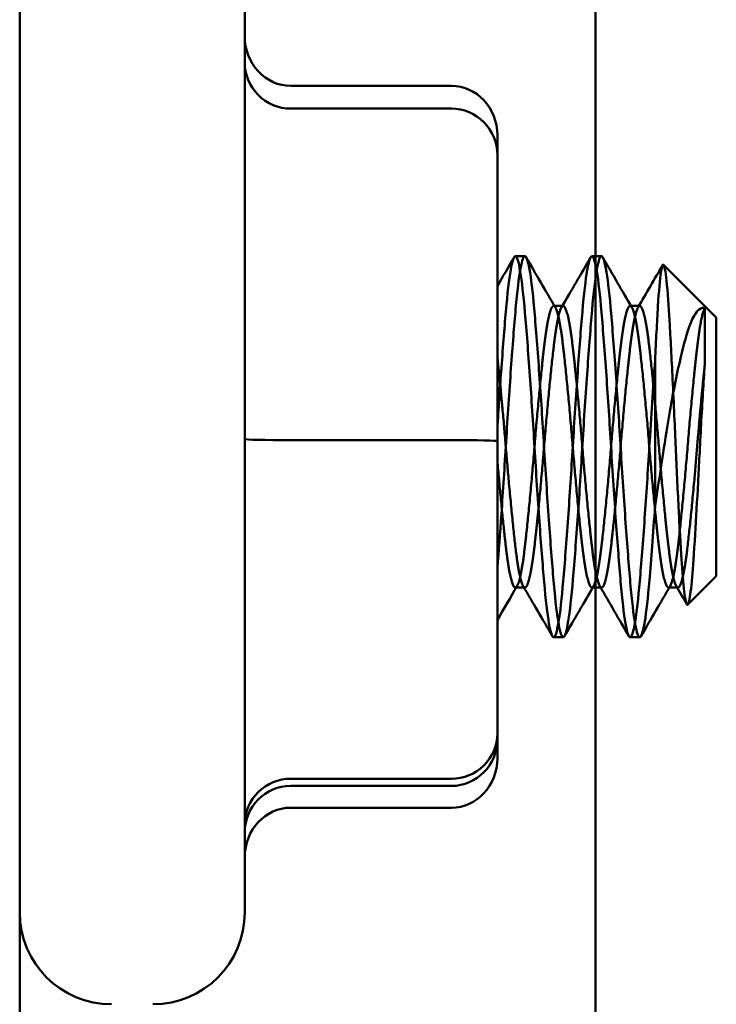
# Model space of a CAD drawing. Units: inches. Extents: x 3 to 140, y 2 to 109.
# Drawn here: x 90 to 90, y 62 to 62 of the extents above; entities that cross this region are included whole.
import ezdxf

# ---------------------------------------------------------------- set-up
doc = ezdxf.new("R2010")
doc.units = ezdxf.units.IN
doc.header["$LTSCALE"] = 6.5
doc.header["$MEASUREMENT"] = 0
doc.layers.add('Visible (ANSI)', color=7, linetype='Continuous', lineweight=50)

msp = doc.modelspace()

# ---------------------------------------------------------------- linework, layer by layer
at = {"layer": 'Visible (ANSI)'}
for p, q in [((89.99103, 92.49487), (89.99103, 35.89124)), ((89.99103, 35.89124), (89.99103, 92.49487)), ((89.99103, 60.69013), (89.99103, 69.71237)), ((89.99103, 69.71237), (89.99103, 60.69013)), ((89.68553, 55.09197), (89.68553, 62.40447)), ((89.80497, 62.24524), (89.80497, 61.75124)), ((89.91465, 62.19013), (89.82934, 62.19013)), ((89.91465, 62.17804), (89.82934, 62.17804)), ((89.93903, 62.15341), (89.93903, 62.16388)), ((89.93903, 62.00151), (89.93903, 62.15341)), ((89.94858, 62.09965), (89.95365, 62.09965)), ((89.94858, 62.09965), (89.95365, 62.09965)), ((89.9892, 62.09965), (89.99428, 62.09965)), ((89.9892, 62.09965), (89.99428, 62.09965)), ((90.05522, 62.06715), (90.02722, 62.09514)), ((90.05522, 62.06715), (90.02722, 62.09514)), ((89.96889, 62.07326), (89.97397, 62.07326)), ((89.96889, 62.07326), (89.97397, 62.07326)), ((90.00951, 62.07326), (90.01459, 62.07326)), ((90.00951, 62.07326), (90.01459, 62.07326)), ((90.0491, 62.04202), (90.0491, 62.07226)), ((90.0491, 62.04202), (90.0491, 62.07226)), ((90.05522, 61.92983), (90.05522, 62.06715)), ((90.05522, 61.92983), (90.05522, 62.06715)), ((90.02272, 62.04424), (90.02272, 61.96705)), ((90.02272, 62.04424), (90.02272, 61.96705)), ((89.91465, 62.00203), (89.82934, 62.00203)), ((89.93903, 61.84634), (89.93903, 62.00151)), ((90.05522, 61.92983), (90.0401, 61.91472)), ((90.05522, 61.92983), (90.0401, 61.91472)), ((89.94858, 61.92372), (89.95365, 61.92372)), ((89.94858, 61.92372), (89.95365, 61.92372)), ((89.9892, 61.92372), (89.99428, 61.92372)), ((89.9892, 61.92372), (89.99428, 61.92372)), ((90.02983, 61.92372), (90.0349, 61.92372)), ((90.02983, 61.92372), (90.0349, 61.92372)), ((89.96889, 61.89733), (89.97397, 61.89733)), ((89.96889, 61.89733), (89.97397, 61.89733)), ((90.00951, 61.89733), (90.01459, 61.89733)), ((90.00951, 61.89733), (90.01459, 61.89733)), ((89.93903, 61.84307), (89.93903, 61.84634)), ((89.93903, 61.8331), (89.93903, 61.84307)), ((89.91465, 61.82223), (89.82934, 61.82223)), ((89.91465, 61.81844), (89.82934, 61.81844)), ((89.91465, 61.80685), (89.82934, 61.80685))]:
    msp.add_line(p, q, dxfattribs=at)
for centre, start, end in [((89.73428, 61.75124), 180, 270), ((89.75622, 61.75124), 270, 0)]:
    msp.add_arc(centre, 0.04875, start, end, dxfattribs=at)
for centre, major_axis, ratio, start_param, end_param in [((89.82934, 62.21638), (0, 0.02625), 0.928487, 1.570796, 3.141593), ((89.82934, 62.20267), (0, 0.02463), 0.989636, 1.570796, 3.141593), ((89.91465, 62.16388), (0, 0.02625), 0.928487, 4.712389, 6.283185), ((89.91465, 62.15341), (0, -0.02463), 0.989636, 1.570796, 3.141593), ((89.82934, 62.00255), (0.02438, 0), 0.021284, 3.141593, 4.712389), ((89.91465, 62.00151), (-0.02438, 0), 0.021284, 3.141593, 4.712389), ((89.91465, 61.84634), (-0.02438, 0), 0.989188, 1.570796, 3.141593), ((89.91465, 61.84307), (0, 0.02463), 0.989636, 3.141593, 4.712389), ((89.91465, 61.8331), (0, 0.02625), 0.928487, 3.141593, 4.712389), ((89.82934, 61.79812), (0.02438, 0), 0.989188, 1.570796, 3.141593), ((89.82934, 61.79381), (0, 0.02463), 0.989636, 0, 1.570796), ((89.82934, 61.7806), (0, 0.02625), 0.928487, 0, 1.570796)]:
    msp.add_ellipse(centre, major_axis=major_axis, ratio=ratio, start_param=start_param, end_param=end_param, dxfattribs=at)
for points, knots in [([(90.02272, 61.96705), (90.0222, 61.95959), (90.02169, 61.95244), (90.02068, 61.93918), (90.02019, 61.93308), (90.01893, 61.91831), (90.01809, 61.91087), (90.01635, 61.9003), (90.01547, 61.89746), (90.01386, 61.89722), (90.01302, 61.89961), (90.01128, 61.90934), (90.0104, 61.91678), (90.00878, 61.93536), (90.00795, 61.94618), (90.00621, 61.97051), (90.00532, 61.98387), (90.00371, 62.01041), (90.00287, 62.02333), (90.00113, 62.04804), (90.00025, 62.05951), (89.99864, 62.07849), (89.9978, 62.08596), (89.99606, 62.09659), (89.99518, 62.09947), (89.99356, 62.0998), (89.99273, 62.09745), (89.99099, 62.0878), (89.99011, 62.0804), (89.98849, 62.06189), (89.98766, 62.0511), (89.98592, 62.02681), (89.98504, 62.01346), (89.98342, 61.98693), (89.98259, 61.97401), (89.98085, 61.94927), (89.97996, 61.93778), (89.97835, 61.91873), (89.97751, 61.91123), (89.97577, 61.9005), (89.97489, 61.89757), (89.97327, 61.89713), (89.97244, 61.89943), (89.9707, 61.90897), (89.96982, 61.91632), (89.9682, 61.93474), (89.96737, 61.94549), (89.96563, 61.96972), (89.96475, 61.98305), (89.96313, 62.00957), (89.9623, 62.0225), (89.96057, 62.04726), (89.95968, 62.05879), (89.95806, 62.07792), (89.95724, 62.08548), (89.9555, 62.09632), (89.95462, 62.09933), (89.95299, 62.09991), (89.95217, 62.09768), (89.95043, 62.08828), (89.94955, 62.08101), (89.94793, 62.06271), (89.9471, 62.05201), (89.94536, 62.02785), (89.94448, 62.01455), (89.94286, 61.98805), (89.94203, 61.97512), (89.94045, 61.95253), (89.93973, 61.94284), (89.93903, 61.93427)], [-33.460637, -33.460637, -33.460637, -33.460637, -33.389531, -33.389531, -33.319698, -33.319698, -33.201777, -33.201777, -33.079241, -33.079241, -32.961425, -32.961425, -32.838999, -32.838999, -32.721286, -32.721286, -32.59897, -32.59897, -32.48136, -32.48136, -32.359153, -32.359153, -32.241646, -32.241646, -32.119547, -32.119547, -32.002143, -32.002143, -31.880152, -31.880152, -31.762849, -31.762849, -31.640966, -31.640966, -31.523765, -31.523765, -31.401988, -31.401988, -31.284887, -31.284887, -31.163217, -31.163217, -31.046216, -31.046216, -30.924652, -30.924652, -30.807749, -30.807749, -30.686291, -30.686291, -30.569486, -30.569486, -30.448133, -30.448133, -30.331425, -30.331425, -30.210177, -30.210177, -30.093565, -30.093565, -29.97242, -29.97242, -29.855902, -29.855902, -29.734862, -29.734862, -29.618437, -29.618437, -29.51881, -29.51881, -29.51881, -29.51881]), ([(90.02272, 61.96705), (90.0222, 61.95959), (90.02169, 61.95244), (90.02068, 61.93918), (90.02019, 61.93308), (90.01893, 61.91831), (90.01809, 61.91087), (90.01635, 61.9003), (90.01547, 61.89746), (90.01386, 61.89722), (90.01302, 61.89961), (90.01128, 61.90934), (90.0104, 61.91678), (90.00878, 61.93536), (90.00795, 61.94618), (90.00621, 61.97051), (90.00532, 61.98387), (90.00371, 62.01041), (90.00287, 62.02333), (90.00113, 62.04804), (90.00025, 62.05951), (89.99864, 62.07849), (89.9978, 62.08596), (89.99606, 62.09659), (89.99518, 62.09947), (89.99356, 62.0998), (89.99273, 62.09745), (89.99099, 62.0878), (89.99011, 62.0804), (89.98849, 62.06189), (89.98766, 62.0511), (89.98592, 62.02681), (89.98504, 62.01346), (89.98342, 61.98693), (89.98259, 61.97401), (89.98085, 61.94927), (89.97996, 61.93778), (89.97835, 61.91873), (89.97751, 61.91123), (89.97577, 61.9005), (89.97489, 61.89757), (89.97327, 61.89713), (89.97244, 61.89943), (89.9707, 61.90897), (89.96982, 61.91632), (89.9682, 61.93474), (89.96737, 61.94549), (89.96563, 61.96972), (89.96475, 61.98305), (89.96313, 62.00957), (89.9623, 62.0225), (89.96057, 62.04726), (89.95968, 62.05879), (89.95806, 62.07792), (89.95724, 62.08548), (89.9555, 62.09632), (89.95462, 62.09933), (89.95299, 62.09991), (89.95217, 62.09768), (89.95043, 62.08828), (89.94955, 62.08101), (89.94793, 62.06271), (89.9471, 62.05201), (89.94536, 62.02785), (89.94448, 62.01455), (89.94286, 61.98805), (89.94203, 61.97512), (89.94045, 61.95253), (89.93973, 61.94284), (89.93903, 61.93427)], [-33.460637, -33.460637, -33.460637, -33.460637, -33.389531, -33.389531, -33.319698, -33.319698, -33.201777, -33.201777, -33.079241, -33.079241, -32.961425, -32.961425, -32.838999, -32.838999, -32.721286, -32.721286, -32.59897, -32.59897, -32.48136, -32.48136, -32.359153, -32.359153, -32.241646, -32.241646, -32.119547, -32.119547, -32.002143, -32.002143, -31.880152, -31.880152, -31.762849, -31.762849, -31.640966, -31.640966, -31.523765, -31.523765, -31.401988, -31.401988, -31.284887, -31.284887, -31.163217, -31.163217, -31.046216, -31.046216, -30.924652, -30.924652, -30.807749, -30.807749, -30.686291, -30.686291, -30.569486, -30.569486, -30.448133, -30.448133, -30.331425, -30.331425, -30.210177, -30.210177, -30.093565, -30.093565, -29.97242, -29.97242, -29.855902, -29.855902, -29.734862, -29.734862, -29.618437, -29.618437, -29.51881, -29.51881, -29.51881, -29.51881]), ([(89.93903, 62.00835), (89.93968, 62.01863), (89.94035, 62.02873), (89.94189, 62.05024), (89.94273, 62.06111), (89.94434, 62.07982), (89.94522, 62.08733), (89.94697, 62.09722), (89.94781, 62.09969), (89.94942, 62.0996), (89.9503, 62.09683), (89.95204, 62.0864), (89.95288, 62.07902), (89.9545, 62.06018), (89.95538, 62.04876), (89.95712, 62.02411), (89.95796, 62.0112), (89.95957, 61.98464), (89.96045, 61.97125), (89.9622, 61.94681), (89.96304, 61.93593), (89.96465, 61.91721), (89.96553, 61.90969), (89.96727, 61.89978), (89.96812, 61.8973), (89.96973, 61.89737), (89.97061, 61.90013), (89.97235, 61.91054), (89.97319, 61.91792), (89.9748, 61.93675), (89.97568, 61.94817), (89.97743, 61.97281), (89.97827, 61.98572), (89.97988, 62.01228), (89.98076, 62.02567), (89.9825, 62.05011), (89.98335, 62.061), (89.98496, 62.07974), (89.98584, 62.08726), (89.98758, 62.09719), (89.98842, 62.09967), (89.99004, 62.09962), (89.99092, 62.09687), (89.99266, 62.08646), (89.9935, 62.0791), (89.99511, 62.06027), (89.99599, 62.04886), (89.99774, 62.02422), (89.99858, 62.01131), (90.00019, 61.98475), (90.00107, 61.97135), (90.00281, 61.9469), (90.00366, 61.93602), (90.00527, 61.91727), (90.00615, 61.90974), (90.00789, 61.8998), (90.00873, 61.89731), (90.01035, 61.89736), (90.01123, 61.9001), (90.01297, 61.9105), (90.01381, 61.91786), (90.01542, 61.93668), (90.0163, 61.94809), (90.01805, 61.97273), (90.01889, 61.98563), (90.02015, 62.00648), (90.02065, 62.01427), (90.02167, 62.02963), (90.0222, 62.03713), (90.02272, 62.04424)], [-4.0831, -4.0831, -4.0831, -4.0831, -3.987016, -3.987016, -3.866352, -3.866352, -3.740846, -3.740846, -3.620073, -3.620073, -3.494452, -3.494452, -3.373569, -3.373569, -3.247833, -3.247833, -3.126839, -3.126839, -3.000988, -3.000988, -2.879883, -2.879883, -2.753917, -2.753917, -2.632702, -2.632702, -2.50662, -2.50662, -2.385293, -2.385293, -2.259096, -2.259096, -2.137658, -2.137658, -2.011345, -2.011345, -1.889796, -1.889796, -1.763367, -1.763367, -1.641706, -1.641706, -1.515161, -1.515161, -1.393388, -1.393388, -1.266726, -1.266726, -1.144842, -1.144842, -1.018064, -1.018064, -0.896067, -0.896067, -0.769173, -0.769173, -0.647064, -0.647064, -0.520052, -0.520052, -0.397831, -0.397831, -0.270703, -0.270703, -0.148369, -0.148369, -0.074881, -0.074881, -0.000001, -0.000001, -0.000001, -0.000001]), ([(89.93903, 62.00835), (89.93968, 62.01863), (89.94035, 62.02873), (89.94189, 62.05024), (89.94273, 62.06111), (89.94434, 62.07982), (89.94522, 62.08733), (89.94697, 62.09722), (89.94781, 62.09969), (89.94942, 62.0996), (89.9503, 62.09683), (89.95204, 62.0864), (89.95288, 62.07902), (89.9545, 62.06018), (89.95538, 62.04876), (89.95712, 62.02411), (89.95796, 62.0112), (89.95957, 61.98464), (89.96045, 61.97125), (89.9622, 61.94681), (89.96304, 61.93593), (89.96465, 61.91721), (89.96553, 61.90969), (89.96727, 61.89978), (89.96812, 61.8973), (89.96973, 61.89737), (89.97061, 61.90013), (89.97235, 61.91054), (89.97319, 61.91792), (89.9748, 61.93675), (89.97568, 61.94817), (89.97743, 61.97281), (89.97827, 61.98572), (89.97988, 62.01228), (89.98076, 62.02567), (89.9825, 62.05011), (89.98335, 62.061), (89.98496, 62.07974), (89.98584, 62.08726), (89.98758, 62.09719), (89.98842, 62.09967), (89.99004, 62.09962), (89.99092, 62.09687), (89.99266, 62.08646), (89.9935, 62.0791), (89.99511, 62.06027), (89.99599, 62.04886), (89.99774, 62.02422), (89.99858, 62.01131), (90.00019, 61.98475), (90.00107, 61.97135), (90.00281, 61.9469), (90.00366, 61.93602), (90.00527, 61.91727), (90.00615, 61.90974), (90.00789, 61.8998), (90.00873, 61.89731), (90.01035, 61.89736), (90.01123, 61.9001), (90.01297, 61.9105), (90.01381, 61.91786), (90.01542, 61.93668), (90.0163, 61.94809), (90.01805, 61.97273), (90.01889, 61.98563), (90.02015, 62.00648), (90.02065, 62.01427), (90.02167, 62.02963), (90.0222, 62.03713), (90.02272, 62.04424)], [-4.0831, -4.0831, -4.0831, -4.0831, -3.987016, -3.987016, -3.866352, -3.866352, -3.740846, -3.740846, -3.620073, -3.620073, -3.494452, -3.494452, -3.373569, -3.373569, -3.247833, -3.247833, -3.126839, -3.126839, -3.000988, -3.000988, -2.879883, -2.879883, -2.753917, -2.753917, -2.632702, -2.632702, -2.50662, -2.50662, -2.385293, -2.385293, -2.259096, -2.259096, -2.137658, -2.137658, -2.011345, -2.011345, -1.889796, -1.889796, -1.763367, -1.763367, -1.641706, -1.641706, -1.515161, -1.515161, -1.393388, -1.393388, -1.266726, -1.266726, -1.144842, -1.144842, -1.018064, -1.018064, -0.896067, -0.896067, -0.769173, -0.769173, -0.647064, -0.647064, -0.520052, -0.520052, -0.397831, -0.397831, -0.270703, -0.270703, -0.148369, -0.148369, -0.074881, -0.074881, -0.000001, -0.000001, -0.000001, -0.000001]), ([(90.02272, 62.04424), (90.02297, 62.04961), (90.02323, 62.05469), (90.02373, 62.06431), (90.02398, 62.06885), (90.02475, 62.08121), (90.02531, 62.08741), (90.02644, 62.09497), (90.02695, 62.09577), (90.0279, 62.09387), (90.02846, 62.0903), (90.02965, 62.07788), (90.03016, 62.06971), (90.03103, 62.05408), (90.03158, 62.04347), (90.03278, 62.01869), (90.03333, 62.00615), (90.03425, 61.98509), (90.03476, 61.97443), (90.03596, 61.95149), (90.03652, 61.94236), (90.03738, 61.92953), (90.03788, 61.924), (90.03895, 61.91623), (90.03951, 61.91433), (90.04029, 61.91482), (90.04054, 61.91551), (90.04132, 61.91905), (90.04186, 61.9233), (90.04285, 61.93438), (90.04336, 61.94179), (90.0445, 61.9605), (90.04503, 61.96986), (90.04603, 61.98833), (90.04654, 61.99887), (90.04747, 62.01607), (90.0478, 62.02174), (90.04845, 62.03243), (90.04878, 62.03743), (90.0491, 62.04202)], [-1.810517, -1.810517, -1.810517, -1.810517, -1.788726, -1.788726, -1.766278, -1.766278, -1.720223, -1.720223, -1.672983, -1.672983, -1.616802, -1.616802, -1.554364, -1.554364, -1.467167, -1.467167, -1.366511, -1.366511, -1.258467, -1.258467, -1.115795, -1.115795, -0.943336, -0.943336, -0.758299, -0.758299, -0.668241, -0.668241, -0.494503, -0.494503, -0.343615, -0.343615, -0.220279, -0.220279, -0.111212, -0.111212, -0.055215, -0.055215, -0.000001, -0.000001, -0.000001, -0.000001]), ([(90.02272, 62.04424), (90.02297, 62.04961), (90.02323, 62.05469), (90.02373, 62.06431), (90.02398, 62.06885), (90.02475, 62.08121), (90.02531, 62.08741), (90.02644, 62.09497), (90.02695, 62.09577), (90.0279, 62.09387), (90.02846, 62.0903), (90.02965, 62.07788), (90.03016, 62.06971), (90.03103, 62.05408), (90.03158, 62.04347), (90.03278, 62.01869), (90.03333, 62.00615), (90.03425, 61.98509), (90.03476, 61.97443), (90.03596, 61.95149), (90.03652, 61.94236), (90.03738, 61.92953), (90.03788, 61.924), (90.03895, 61.91623), (90.03951, 61.91433), (90.04029, 61.91482), (90.04054, 61.91551), (90.04132, 61.91905), (90.04186, 61.9233), (90.04285, 61.93438), (90.04336, 61.94179), (90.0445, 61.9605), (90.04503, 61.96986), (90.04603, 61.98833), (90.04654, 61.99887), (90.04747, 62.01607), (90.0478, 62.02174), (90.04845, 62.03243), (90.04878, 62.03743), (90.0491, 62.04202)], [-1.810517, -1.810517, -1.810517, -1.810517, -1.788726, -1.788726, -1.766278, -1.766278, -1.720223, -1.720223, -1.672983, -1.672983, -1.616802, -1.616802, -1.554364, -1.554364, -1.467167, -1.467167, -1.366511, -1.366511, -1.258467, -1.258467, -1.115795, -1.115795, -0.943336, -0.943336, -0.758299, -0.758299, -0.668241, -0.668241, -0.494503, -0.494503, -0.343615, -0.343615, -0.220279, -0.220279, -0.111212, -0.111212, -0.055215, -0.055215, -0.000001, -0.000001, -0.000001, -0.000001]), ([(90.0491, 62.07226), (90.04716, 62.07262), (90.04524, 62.07115), (90.04086, 62.06348), (90.03905, 62.05666), (90.03669, 62.04752), (90.03569, 62.04323), (90.03262, 62.02902), (90.03062, 62.0181), (90.02746, 61.99836), (90.02645, 61.99135), (90.02474, 61.98013), (90.02372, 61.97354), (90.02272, 61.96705)], [-0.2718945, -0.2718945, -0.2718945, -0.2718945, -0.2417986, -0.2417986, -0.2003174, -0.2003174, -0.1697226, -0.1697226, -0.1065177, -0.1065177, -0.0624699, -0.0624699, -0.000001, -0.000001, -0.000001, -0.000001]), ([(90.0491, 62.07226), (90.04716, 62.07262), (90.04524, 62.07115), (90.04086, 62.06348), (90.03905, 62.05666), (90.03669, 62.04752), (90.03569, 62.04323), (90.03262, 62.02902), (90.03062, 62.0181), (90.02746, 61.99836), (90.02645, 61.99135), (90.02474, 61.98013), (90.02372, 61.97354), (90.02272, 61.96705)], [-0.2718945, -0.2718945, -0.2718945, -0.2718945, -0.2417986, -0.2417986, -0.2003174, -0.2003174, -0.1697226, -0.1697226, -0.1065177, -0.1065177, -0.0624699, -0.0624699, -0.000001, -0.000001, -0.000001, -0.000001])]:
    msp.add_open_spline(points, degree=3, knots=knots, dxfattribs=at)
for points in [[(89.93903, 62.0838), (89.94199, 62.08888), (89.94494, 62.09396), (89.9479, 62.09905)], [(89.93903, 62.0838), (89.94199, 62.08888), (89.94494, 62.09396), (89.9479, 62.09905)], [(89.95433, 62.09905), (89.95949, 62.09018), (89.96465, 62.0813), (89.96982, 62.07244)], [(89.95433, 62.09905), (89.95949, 62.09018), (89.96465, 62.0813), (89.96982, 62.07244)], [(89.97303, 62.07244), (89.97821, 62.0813), (89.98337, 62.09018), (89.98852, 62.09905)], [(89.97303, 62.07244), (89.97821, 62.0813), (89.98337, 62.09018), (89.98852, 62.09905)], [(89.99496, 62.09905), (90.00011, 62.09018), (90.00527, 62.0813), (90.01045, 62.07244)], [(89.99496, 62.09905), (90.00011, 62.09018), (90.00527, 62.0813), (90.01045, 62.07244)], [(90.01366, 62.07244), (90.01804, 62.07995), (90.02241, 62.08745), (90.02677, 62.09497)], [(90.01366, 62.07244), (90.01804, 62.07995), (90.02241, 62.08745), (90.02677, 62.09497)], [(89.94951, 61.92454), (89.94601, 61.91854), (89.94252, 61.91255), (89.93903, 61.90655)], [(89.94951, 61.92454), (89.94601, 61.91854), (89.94252, 61.91255), (89.93903, 61.90655)], [(89.96821, 61.89793), (89.96306, 61.9068), (89.9579, 61.91568), (89.95272, 61.92454)], [(89.96821, 61.89793), (89.96306, 61.9068), (89.9579, 61.91568), (89.95272, 61.92454)], [(89.99013, 61.92454), (89.98496, 61.91568), (89.9798, 61.9068), (89.97465, 61.89793)], [(89.99013, 61.92454), (89.98496, 61.91568), (89.9798, 61.9068), (89.97465, 61.89793)], [(90.00883, 61.89793), (90.00368, 61.9068), (89.99852, 61.91568), (89.99335, 61.92454)], [(90.00883, 61.89793), (90.00368, 61.9068), (89.99852, 61.91568), (89.99335, 61.92454)], [(90.03076, 61.92454), (90.02558, 61.91568), (90.02043, 61.9068), (90.01527, 61.89793)], [(90.03076, 61.92454), (90.02558, 61.91568), (90.02043, 61.9068), (90.01527, 61.89793)], [(90.03958, 61.91492), (90.03771, 61.91813), (90.03584, 61.92133), (90.03397, 61.92454)], [(90.03958, 61.91492), (90.03771, 61.91813), (90.03584, 61.92133), (90.03397, 61.92454)]]:
    msp.add_open_spline(points, degree=3, dxfattribs=at)
for points, weights, knots in [([(90.0491, 62.04202), (90.04703, 62.0225), (90.04506, 61.99849), (90.04252, 61.96752), (90.03998, 61.94562), (90.03744, 61.92372), (90.0349, 61.92372), (90.03237, 61.92372), (90.02983, 61.94562), (90.02729, 61.96752), (90.02475, 61.99849), (90.02221, 62.02946), (90.01967, 62.05136), (90.01713, 62.07326), (90.01459, 62.07326), (90.01205, 62.07326), (90.00951, 62.05136), (90.00697, 62.02946), (90.00444, 61.99849), (90.0019, 61.96752), (89.99936, 61.94562), (89.99682, 61.92372), (89.99428, 61.92372), (89.99174, 61.92372), (89.9892, 61.94562), (89.98666, 61.96752), (89.98412, 61.99849), (89.98158, 62.02946), (89.97904, 62.05136), (89.97651, 62.07326), (89.97397, 62.07326), (89.97143, 62.07326), (89.96889, 62.05136), (89.96635, 62.02946), (89.96381, 61.99849), (89.96127, 61.96752), (89.95873, 61.94562), (89.95619, 61.92372), (89.95365, 61.92372), (89.95112, 61.92372), (89.94858, 61.94562), (89.94604, 61.96752), (89.9435, 61.99849), (89.9413, 62.02527), (89.93903, 62.04596)], [0.974623160052, 0.939968582114, 1, 0.923879532511, 1, 0.923879532511, 1, 0.923879532511, 1, 0.923879532511, 1, 0.923879532511, 1, 0.923879532511, 1, 0.923879532511, 1, 0.923879532511, 1, 0.923879532511, 1, 0.923879532511, 1, 0.923879532511, 1, 0.923879532511, 1, 0.923879532511, 1, 0.923879532511, 1, 0.923879532511, 1, 0.923879532511, 1, 0.923879532511, 1, 0.923879532511, 1, 0.923879532511, 1, 0.923879532511, 1, 0.933500216392, 0.983190502703], [0.02961, 0.02961, 0.02961, 0.0340909, 0.0340909, 0.0397727, 0.0397727, 0.0454545, 0.0454545, 0.0511364, 0.0511364, 0.0568182, 0.0568182, 0.0625, 0.0625, 0.0681818, 0.0681818, 0.0738636, 0.0738636, 0.0795455, 0.0795455, 0.0852273, 0.0852273, 0.0909091, 0.0909091, 0.0965909, 0.0965909, 0.1022727, 0.1022727, 0.1079545, 0.1079545, 0.1136364, 0.1136364, 0.1193182, 0.1193182, 0.125, 0.125, 0.1306818, 0.1306818, 0.1363636, 0.1363636, 0.1420455, 0.1420455, 0.1477273, 0.1477273, 0.152691, 0.152691, 0.152691]), ([(90.0491, 62.04202), (90.04703, 62.0225), (90.04506, 61.99849), (90.04252, 61.96752), (90.03998, 61.94562), (90.03744, 61.92372), (90.0349, 61.92372), (90.03237, 61.92372), (90.02983, 61.94562), (90.02729, 61.96752), (90.02475, 61.99849), (90.02221, 62.02946), (90.01967, 62.05136), (90.01713, 62.07326), (90.01459, 62.07326), (90.01205, 62.07326), (90.00951, 62.05136), (90.00697, 62.02946), (90.00444, 61.99849), (90.0019, 61.96752), (89.99936, 61.94562), (89.99682, 61.92372), (89.99428, 61.92372), (89.99174, 61.92372), (89.9892, 61.94562), (89.98666, 61.96752), (89.98412, 61.99849), (89.98158, 62.02946), (89.97904, 62.05136), (89.97651, 62.07326), (89.97397, 62.07326), (89.97143, 62.07326), (89.96889, 62.05136), (89.96635, 62.02946), (89.96381, 61.99849), (89.96127, 61.96752), (89.95873, 61.94562), (89.95619, 61.92372), (89.95365, 61.92372), (89.95112, 61.92372), (89.94858, 61.94562), (89.94604, 61.96752), (89.9435, 61.99849), (89.9413, 62.02527), (89.93903, 62.04596)], [0.974623160052, 0.939968582114, 1, 0.923879532511, 1, 0.923879532511, 1, 0.923879532511, 1, 0.923879532511, 1, 0.923879532511, 1, 0.923879532511, 1, 0.923879532511, 1, 0.923879532511, 1, 0.923879532511, 1, 0.923879532511, 1, 0.923879532511, 1, 0.923879532511, 1, 0.923879532511, 1, 0.923879532511, 1, 0.923879532511, 1, 0.923879532511, 1, 0.923879532511, 1, 0.923879532511, 1, 0.923879532511, 1, 0.923879532511, 1, 0.933500216392, 0.983190502703], [0.02961, 0.02961, 0.02961, 0.0340909, 0.0340909, 0.0397727, 0.0397727, 0.0454545, 0.0454545, 0.0511364, 0.0511364, 0.0568182, 0.0568182, 0.0625, 0.0625, 0.0681818, 0.0681818, 0.0738636, 0.0738636, 0.0795455, 0.0795455, 0.0852273, 0.0852273, 0.0909091, 0.0909091, 0.0965909, 0.0965909, 0.1022727, 0.1022727, 0.1079545, 0.1079545, 0.1136364, 0.1136364, 0.1193182, 0.1193182, 0.125, 0.125, 0.1306818, 0.1306818, 0.1363636, 0.1363636, 0.1420455, 0.1420455, 0.1477273, 0.1477273, 0.152691, 0.152691, 0.152691]), ([(90.0491, 62.07226), (90.04703, 62.06834), (90.04506, 62.05136), (90.04252, 62.02946), (90.03998, 61.99849), (90.03744, 61.96752), (90.0349, 61.94562), (90.03237, 61.92372), (90.02983, 61.92372), (90.02729, 61.92372), (90.02475, 61.94562), (90.02221, 61.96752), (90.01967, 61.99849), (90.01713, 62.02946), (90.01459, 62.05136), (90.01205, 62.07326), (90.00951, 62.07326), (90.00697, 62.07326), (90.00444, 62.05136), (90.0019, 62.02946), (89.99936, 61.99849), (89.99682, 61.96752), (89.99428, 61.94562), (89.99174, 61.92372), (89.9892, 61.92372), (89.98666, 61.92372), (89.98412, 61.94562), (89.98158, 61.96752), (89.97904, 61.99849), (89.97651, 62.02946), (89.97397, 62.05136), (89.97143, 62.07326), (89.96889, 62.07326), (89.96635, 62.07326), (89.96381, 62.05136), (89.96127, 62.02946), (89.95873, 61.99849), (89.95619, 61.96752), (89.95365, 61.94562), (89.95112, 61.92372), (89.94858, 61.92372), (89.94604, 61.92372), (89.9435, 61.94562), (89.9413, 61.96455), (89.93903, 61.9912)], [0.974623160052, 0.939968582115, 1, 0.923879532511, 1, 0.923879532511, 1, 0.923879532511, 1, 0.923879532511, 1, 0.923879532511, 1, 0.923879532511, 1, 0.923879532511, 1, 0.923879532511, 1, 0.923879532511, 1, 0.923879532511, 1, 0.923879532511, 1, 0.923879532511, 1, 0.923879532511, 1, 0.923879532511, 1, 0.923879532511, 1, 0.923879532511, 1, 0.923879532511, 1, 0.923879532511, 1, 0.923879532511, 1, 0.923879532511, 1, 0.933500216392, 0.983190502703], [0.0239282, 0.0239282, 0.0239282, 0.0284091, 0.0284091, 0.0340909, 0.0340909, 0.0397727, 0.0397727, 0.0454545, 0.0454545, 0.0511364, 0.0511364, 0.0568182, 0.0568182, 0.0625, 0.0625, 0.0681818, 0.0681818, 0.0738636, 0.0738636, 0.0795455, 0.0795455, 0.0852273, 0.0852273, 0.0909091, 0.0909091, 0.0965909, 0.0965909, 0.1022727, 0.1022727, 0.1079545, 0.1079545, 0.1136364, 0.1136364, 0.1193182, 0.1193182, 0.125, 0.125, 0.1306818, 0.1306818, 0.1363636, 0.1363636, 0.1420455, 0.1420455, 0.1470092, 0.1470092, 0.1470092]), ([(90.0491, 62.07226), (90.04703, 62.06834), (90.04506, 62.05136), (90.04252, 62.02946), (90.03998, 61.99849), (90.03744, 61.96752), (90.0349, 61.94562), (90.03237, 61.92372), (90.02983, 61.92372), (90.02729, 61.92372), (90.02475, 61.94562), (90.02221, 61.96752), (90.01967, 61.99849), (90.01713, 62.02946), (90.01459, 62.05136), (90.01205, 62.07326), (90.00951, 62.07326), (90.00697, 62.07326), (90.00444, 62.05136), (90.0019, 62.02946), (89.99936, 61.99849), (89.99682, 61.96752), (89.99428, 61.94562), (89.99174, 61.92372), (89.9892, 61.92372), (89.98666, 61.92372), (89.98412, 61.94562), (89.98158, 61.96752), (89.97904, 61.99849), (89.97651, 62.02946), (89.97397, 62.05136), (89.97143, 62.07326), (89.96889, 62.07326), (89.96635, 62.07326), (89.96381, 62.05136), (89.96127, 62.02946), (89.95873, 61.99849), (89.95619, 61.96752), (89.95365, 61.94562), (89.95112, 61.92372), (89.94858, 61.92372), (89.94604, 61.92372), (89.9435, 61.94562), (89.9413, 61.96455), (89.93903, 61.9912)], [0.974623160052, 0.939968582115, 1, 0.923879532511, 1, 0.923879532511, 1, 0.923879532511, 1, 0.923879532511, 1, 0.923879532511, 1, 0.923879532511, 1, 0.923879532511, 1, 0.923879532511, 1, 0.923879532511, 1, 0.923879532511, 1, 0.923879532511, 1, 0.923879532511, 1, 0.923879532511, 1, 0.923879532511, 1, 0.923879532511, 1, 0.923879532511, 1, 0.923879532511, 1, 0.923879532511, 1, 0.923879532511, 1, 0.923879532511, 1, 0.933500216392, 0.983190502703], [0.0239282, 0.0239282, 0.0239282, 0.0284091, 0.0284091, 0.0340909, 0.0340909, 0.0397727, 0.0397727, 0.0454545, 0.0454545, 0.0511364, 0.0511364, 0.0568182, 0.0568182, 0.0625, 0.0625, 0.0681818, 0.0681818, 0.0738636, 0.0738636, 0.0795455, 0.0795455, 0.0852273, 0.0852273, 0.0909091, 0.0909091, 0.0965909, 0.0965909, 0.1022727, 0.1022727, 0.1079545, 0.1079545, 0.1136364, 0.1136364, 0.1193182, 0.1193182, 0.125, 0.125, 0.1306818, 0.1306818, 0.1363636, 0.1363636, 0.1420455, 0.1420455, 0.1470092, 0.1470092, 0.1470092])]:
    msp.add_rational_spline(points, weights, degree=2, knots=knots, dxfattribs=at)

doc.saveas('drawing.dxf')
